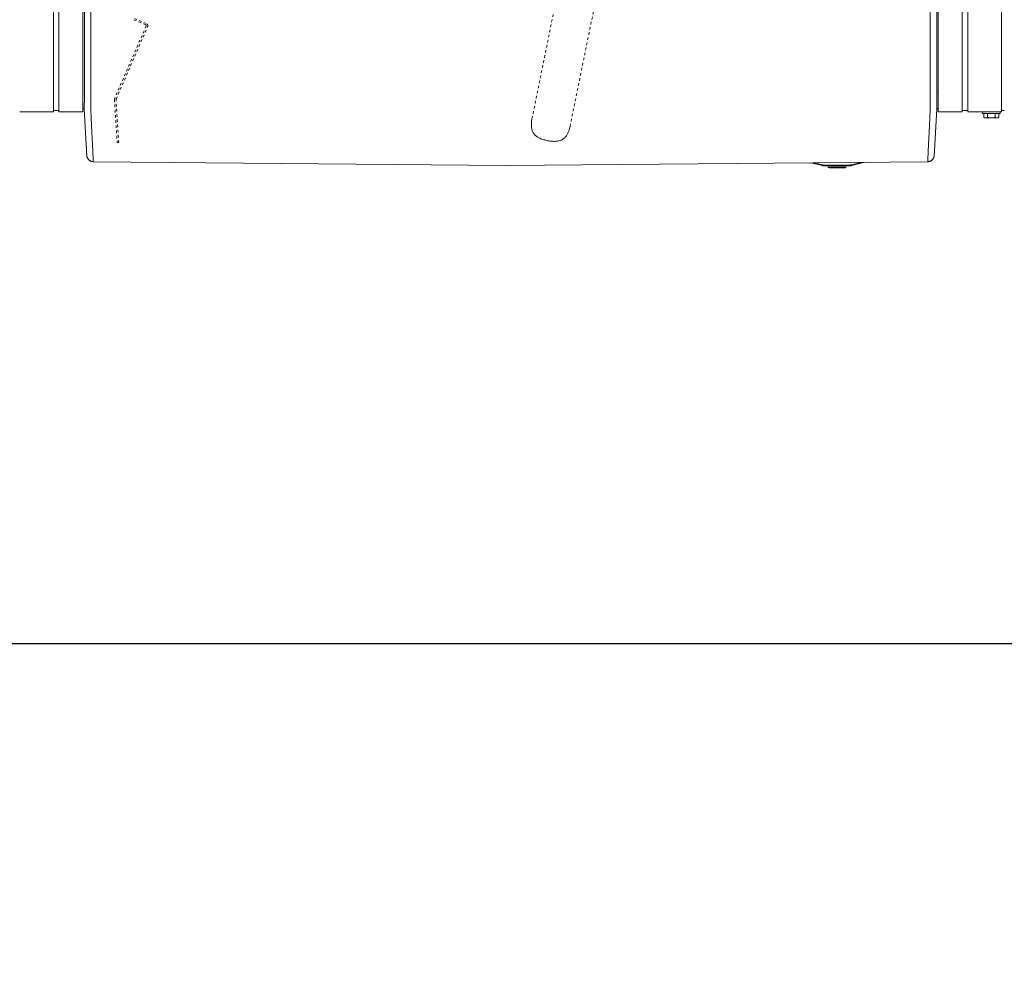
# Model space of a CAD drawing. Units: inches. Extents: x -271 to 431, y -137 to 137.
# Drawn here: x -133 to -95, y -70 to -33 of the extents above; entities that cross this region are included whole.
import ezdxf

# ---------------------------------------------------------------- set-up
doc = ezdxf.new("R2010")
doc.units = ezdxf.units.IN
doc.header["$MEASUREMENT"] = 0
doc.header["$PDMODE"] = 2
doc.header["$PDSIZE"] = 0.03
doc.linetypes.add('DASHED', pattern=[0.2, 0.1, -0.1])
for name, color, linetype, lineweight in [('ACAD_LAYER_0', 7, 'Continuous', 0), ('Unnamed [1.1]', 7, 'Continuous', 0), ('Unnamed [1]', 7, 'Continuous', 0)]:
    doc.layers.add(name, color=color, linetype=linetype, lineweight=lineweight)
doc.styles.add('CK_TEXT_STYLE_0030', font='times.ttf', dxfattribs={"width": 0.75, "height": 5.5})
doc.styles.add('CK_TEXT_STYLE_0031', font='txt', dxfattribs={"width": 0.75, "height": 5.5})
doc.dimstyles.new('KEYCREATOR_DIMSTYLE', dxfattribs={"dimtxt": 5.5, "dimasz": 5.5, "dimexe": 1.375, "dimexo": 1.375, "dimgap": 1.375, "dimtad": 0, "dimtih": 1, "dimtoh": 1, "dimdec": 6, "dimzin": 4, "dimdsep": 46, "dimlunit": 5, "dimtxsty": 'CK_TEXT_STYLE_0030', "dimsah": 1, "dimcen": 0, "dimadec": 0, "dimazin": 0, "dimtfac": 1, "dimtdec": 6, "dimtofl": 0, "dimtmove": 0, "dimatfit": 3, "dimfxl": 1, "dimfrac": 2, "dimtolj": 1, "dimtzin": 0, "dimarcsym": 0})

# ---------------------------------------------------------------- blocks, each defined once
blk = doc.blocks.new('*D4')
at = {"layer": 'Defpoints', "color": 0}
for p in [(286.738, -35.856), (-172.751, -36.237), (286.738, -57.226)]:
    blk.add_point(p, dxfattribs=at)
at = {"layer": 'Unnamed [1]', "color": 18, "lineweight": -2, "true_color": 0x000000}
for p, q in [((286.738, -37.231), (286.738, -58.601)), ((-172.751, -37.612), (-172.751, -58.601)), ((-167.251, -57.226), (42.89, -57.226)), ((281.238, -57.226), (71.096, -57.226))]:
    blk.add_line(p, q, dxfattribs=at)
at = {"layer": 'Unnamed [1]', "color": 18, "true_color": 0x000000}
for points in [[(-167.251, -56.309), (-167.251, -58.143), (-172.751, -57.226)], [(281.238, -58.143), (281.238, -56.309), (286.738, -57.226)]]:
    blk.add_solid(points, dxfattribs=at)
at = {"layer": 'Unnamed [1]', "color": 18, "lineweight": 0, "true_color": 0x000000, "insert": (56.993, -57.226), "char_height": 5.5, "attachment_point": 5, "line_spacing_factor": 0.96, "style": 'CK_TEXT_STYLE_0031'}
blk.add_mtext('\\A1;38\'- 3-1/2"\\P{OAD}', dxfattribs=at)

msp = doc.modelspace()

# ---------------------------------------------------------------- linework, layer by layer
at = {"layer": 'ACAD_LAYER_0', "color": 18, "linetype": 'Continuous', "lineweight": 0, "true_color": 0x000000}
msp.add_line((-95.1230243, -36.7002447), (-95.0136934, -36.7002447), dxfattribs=at)
at = {"layer": 'Unnamed [1.1]', "color": 18, "linetype": 'Continuous', "lineweight": 0, "true_color": 0x000000}
for p, q in [((-130.4136864, 0.0263112), (-130.4164331, -35.0310736)), ((-130.1636861, 0.0262916), (-130.1664345, -35.0537083)), ((-97.8636862, 0.0237617), (-97.8664346, -35.0562382)), ((-131.6043626, -32.8444945), (-131.6043626, -34.9557066)), ((-131.3943626, -32.8444945), (-131.3943626, -34.9557066)), ((-130.4743626, -32.8444945), (-130.4743626, -34.9557066)), ((-131.6043626, -34.9556987), (-131.6043626, -36.7601745)), ((-131.3943626, -34.9556987), (-131.3943626, -36.7601745)), ((-130.4743626, -34.9556987), (-130.4743626, -36.7601745)), ((-130.4164345, -35.0494135), (-130.4164349, -35.0536762)), ((-130.4164331, -35.0310736), (-130.4164345, -35.0494134)), ((-131.6043626, -36.7002266), (-131.6043626, -36.7598759)), ((-131.6043626, -36.700227), (-131.3943627, -36.700227)), ((-130.4743626, -36.6402829), (-130.4169209, -36.6402829)), ((-132.904361, -36.7601745), (-131.6043617, -36.7601745)), ((-131.3943627, -36.7601745), (-130.4743626, -36.7601745))]:
    msp.add_line(p, q, dxfattribs=at)
at = {"layer": 'Unnamed [1.1]', "color": 18, "linetype": 'DASHED', "lineweight": 0, "true_color": 0x000000}
for p, q in [((-113.1902021, -37.0227805), (-109.9029388, -20.8630943)), ((-111.0062483, -33.7850843), (-108.4382342, -21.1611176)), ((-128.5099483, -33.2079353), (-128.0526921, -33.406756)), ((-128.0330065, -33.3553412), (-128.4869983, -33.15794)), ((-128.0364949, -33.447875), (-129.2491401, -36.2367681)), ((-129.1945771, -36.2660467), (-127.9843945, -33.4786513)), ((-111.7254843, -37.3207388), (-111.0062483, -33.7850843)), ((-129.2567268, -36.2800986), (-129.1508696, -37.9452839)), ((-129.0914681, -37.9421031), (-129.1970992, -36.2804745)), ((-129.1508696, -37.9452839), (-129.0914681, -37.9421031))]:
    msp.add_line(p, q, dxfattribs=at)
at = {"layer": 'Unnamed [1.1]', "color": 18, "linetype": 'Continuous', "lineweight": 0, "true_color": 0x000000, "extrusion": (0, 0, -1)}
for points in [[(130.416523, -36.1760015), (130.4165194, -36.1307318), (130.4165159, -36.0852833), (130.4165123, -36.0396626), (130.4165087, -35.9938764), (130.416505, -35.9479313), (130.4165014, -35.901834), (130.4164978, -35.8555912), (130.4164941, -35.8092096), (130.4164905, -35.7626959), (130.4164868, -35.7160567), (130.4164831, -35.6692988), (130.4164795, -35.6224288), (130.4164758, -35.5754533), (130.4164721, -35.5283791), (130.4164684, -35.4812129), (130.4164647, -35.4339612), (130.4164609, -35.3866309), (130.4164572, -35.3392286), (130.4164535, -35.2917609), (130.4164498, -35.2442346), (130.4164461, -35.1966563), (130.4164423, -35.1490326), (130.4164386, -35.1013704), (130.4164349, -35.0536762)], [(130.1662542, -36.6484532), (130.1671725, -36.6027461), (130.1678886, -36.5565418), (130.16842, -36.5098667), (130.1687843, -36.4627469), (130.168999, -36.4152086), (130.1690816, -36.3672781), (130.1690496, -36.3189815), (130.1689206, -36.2703452), (130.1687121, -36.2213953), (130.1684416, -36.172158), (130.1681267, -36.1226595), (130.1677848, -36.0729262), (130.1674336, -36.0229841), (130.1670905, -35.9728595), (130.166773, -35.9225787), (130.1664987, -35.8721678), (130.1662813, -35.8216493), (130.1661189, -35.7710303), (130.1660058, -35.7203143), (130.1659363, -35.6695045), (130.1659048, -35.6186044), (130.1659056, -35.5676174), (130.1659329, -35.5165468), (130.165981, -35.4653961), (130.1660444, -35.4141685), (130.1661172, -35.3628675), (130.1661938, -35.3114964), (130.1662685, -35.2600586), (130.1663356, -35.2085576), (130.1663895, -35.1569966), (130.1664243, -35.105379), (130.1664345, -35.0537083)], [(97.8666966, -36.6509828), (97.8659591, -36.6052004), (97.8653843, -36.5589296), (97.8649582, -36.5121963), (97.8646665, -36.4650262), (97.8644951, -36.4174452), (97.8644299, -36.369479), (97.8644566, -36.3211535), (97.8645611, -36.2724944), (97.8647293, -36.2235277), (97.864947, -36.174279), (97.8651999, -36.1247741), (97.865474, -36.075039), (97.8657552, -36.0250993), (97.8660291, -35.9749809), (97.8662817, -35.9247096), (97.8664988, -35.8743111), (97.8666694, -35.8238076), (97.866795, -35.7732059), (97.8668802, -35.7225092), (97.8669298, -35.6717206), (97.8669483, -35.6208433), (97.8669404, -35.5698804), (97.8669108, -35.5188351), (97.8668641, -35.4677106), (97.866805, -35.4165099), (97.8667381, -35.3652362), (97.8666682, -35.3138927), (97.8665997, -35.2624826), (97.8665375, -35.2110089), (97.8664861, -35.1594748), (97.8664503, -35.1078836), (97.8664346, -35.0562382)], [(130.0809124, -38.4938746), (130.0824065, -38.4592713), (130.0839624, -38.4229381), (130.085586, -38.3848975), (130.0872831, -38.345172), (130.0890595, -38.3037841), (130.0909211, -38.2607563), (130.0928737, -38.2161111), (130.0949232, -38.169871), (130.0970754, -38.1220585), (130.0993361, -38.072696), (130.1017113, -38.0218062), (130.1042066, -37.9694114), (130.1068281, -37.9155342), (130.1095814, -37.8601971), (130.1124726, -37.8034226), (130.1155073, -37.7452332), (130.118686, -37.6856534), (130.1219867, -37.6247159), (130.1253821, -37.5624554), (130.1288448, -37.4989066), (130.1323476, -37.4341043), (130.1358628, -37.3680831), (130.1393633, -37.3008778), (130.1428217, -37.232523), (130.1462105, -37.1630535), (130.1495024, -37.0925041), (130.15267, -37.0209093), (130.1556859, -36.948304), (130.1585228, -36.8747228), (130.1611534, -36.8002005), (130.1635501, -36.7247717), (130.1656857, -36.6484712)], [(97.8674141, -36.6510009), (97.8695567, -36.7272985), (97.8719585, -36.8027244), (97.8745923, -36.877244), (97.8774312, -36.9508226), (97.8804479, -37.0234254), (97.8836153, -37.0950177), (97.8869065, -37.1655648), (97.8902941, -37.235032), (97.8937512, -37.3033846), (97.8972506, -37.3705878), (97.9007653, -37.436607), (97.9042681, -37.5014075), (97.9077319, -37.5649544), (97.9111295, -37.6272131), (97.914434, -37.688149), (97.9176182, -37.7477272), (97.9206604, -37.8059151), (97.9235608, -37.8626881), (97.9263252, -37.9180238), (97.9289592, -37.9718997), (97.9314685, -38.0242933), (97.9338588, -38.0751821), (97.9361358, -38.1245435), (97.938305, -38.1723552), (97.9403723, -38.2185946), (97.9423433, -38.2632392), (97.9442236, -38.3062665), (97.946019, -38.3476541), (97.9477351, -38.3873794), (97.9493776, -38.4254199), (97.9509523, -38.4617532), (97.9524646, -38.4963568)], [(130.3275714, -38.351384), (130.3281452, -38.3398669), (130.3287316, -38.3280659), (130.3293308, -38.3159824), (130.3299427, -38.3036176), (130.3305672, -38.2909728), (130.3312045, -38.2780492), (130.3318544, -38.264848), (130.332517, -38.2513705), (130.3331923, -38.237618), (130.3338802, -38.2235917), (130.3345808, -38.2092928), (130.335294, -38.1947227), (130.3360198, -38.1798824), (130.3367583, -38.1647734), (130.3375093, -38.1493969), (130.338273, -38.133754), (130.3390492, -38.1178462), (130.339838, -38.1016745), (130.3406394, -38.0852402), (130.3414534, -38.0685447), (130.3422799, -38.0515892), (130.343119, -38.0343748), (130.3439706, -38.0169029), (130.3448347, -37.9991747)], [(130.323142, -38.4389545), (130.3233075, -38.4357418), (130.3234746, -38.4324908), (130.3236434, -38.4292015), (130.3238139, -38.425874), (130.323986, -38.4225082), (130.3241598, -38.4191044), (130.3243353, -38.4156625), (130.3245124, -38.4121826), (130.3246911, -38.4086648), (130.3248715, -38.4051091), (130.3250536, -38.4015155), (130.3252374, -38.3978842), (130.3254228, -38.3942152), (130.3256098, -38.3905085), (130.3257985, -38.3867643), (130.3259889, -38.3829825), (130.3261809, -38.3791632), (130.3263746, -38.3753065), (130.3265699, -38.3714125), (130.3267669, -38.3674811), (130.3269656, -38.3635126), (130.3271659, -38.3595068), (130.3273678, -38.3554639), (130.3275714, -38.351384)], [(130.3229906, -38.4415974), (130.3229975, -38.4414874), (130.3230044, -38.4413773), (130.3230112, -38.4412673), (130.3230179, -38.4411572), (130.3230246, -38.4410472), (130.3230313, -38.4409371), (130.3230379, -38.440827), (130.3230444, -38.4407169), (130.3230509, -38.4406068), (130.3230573, -38.4404967), (130.3230637, -38.4403866), (130.3230701, -38.4402765), (130.3230763, -38.4401664), (130.3230826, -38.4400562), (130.3230887, -38.4399461), (130.3230949, -38.439836), (130.3231009, -38.4397258), (130.323107, -38.4396156), (130.3231129, -38.4395055), (130.3231189, -38.4393953), (130.3231247, -38.4392851), (130.3231305, -38.4391749), (130.3231363, -38.4390647), (130.323142, -38.4389545)], [(130.32286, -38.4433549), (130.3227576, -38.444644), (130.3226358, -38.4460301), (130.3224985, -38.4474875), (130.3223491, -38.4489906), (130.3221914, -38.4505138), (130.3220291, -38.4520316), (130.3218657, -38.4535183), (130.3217049, -38.4549482), (130.3215505, -38.4562959), (130.321406, -38.4575357), (130.3212751, -38.458642), (130.3211614, -38.4595891), (130.3210687, -38.4603516), (130.3210006, -38.4609037), (130.3209606, -38.46122), (130.3209526, -38.4612747), (130.3209789, -38.461051), (130.3210368, -38.4605674), (130.3211224, -38.459851), (130.3212319, -38.4589289), (130.3213613, -38.4578283), (130.3215067, -38.4565763), (130.3216643, -38.4552001), (130.3218301, -38.4537269), (130.3220002, -38.4521837), (130.3221707, -38.4505977), (130.3223377, -38.4489962), (130.3224974, -38.4474062), (130.3226457, -38.4458549), (130.3227789, -38.4443694), (130.3228929, -38.4429769), (130.322984, -38.4417045)], [(130.3229145, -38.4425593), (130.3213252, -38.458139), (130.3186904, -38.4734828), (130.3150492, -38.4885535), (130.3104412, -38.5033138), (130.3049056, -38.5177263), (130.2984818, -38.5317537), (130.291209, -38.5453587), (130.2831267, -38.5585041), (130.2742741, -38.5711524), (130.2646906, -38.5832664), (130.2544156, -38.5948087), (130.2434883, -38.6057421), (130.2319481, -38.6160292), (130.2198343, -38.6256327), (130.2071863, -38.6345153), (130.1940433, -38.6426397), (130.1804448, -38.6499686), (130.1664301, -38.6564646), (130.1520384, -38.6620905), (130.1373091, -38.6668089), (130.1222816, -38.6705825), (130.1069952, -38.6733741), (130.0914893, -38.6751462), (130.075803, -38.6758616)], [(130.0735015, -38.6667967), (130.0737832, -38.6609351), (130.07407, -38.6549533), (130.0743617, -38.6488516), (130.0746585, -38.64263), (130.0749602, -38.6362886), (130.075267, -38.6298277), (130.0755787, -38.6232473), (130.0758955, -38.6165477), (130.0762172, -38.6097289), (130.0765439, -38.6027911), (130.0768756, -38.5957345), (130.0772123, -38.5885591), (130.077554, -38.5812651), (130.0779007, -38.5738528), (130.0782523, -38.5663221), (130.0786089, -38.5586733), (130.0789704, -38.5509065), (130.079337, -38.5430219), (130.0797084, -38.5350196), (130.0800849, -38.5268997), (130.0804663, -38.5186623), (130.0808526, -38.5103077), (130.0812439, -38.501836), (130.0816402, -38.4932473)], [(130.0816402, -38.4932473), (130.081609, -38.4932739), (130.0815777, -38.4933005), (130.0815465, -38.4933271), (130.0815152, -38.4933537), (130.081484, -38.4933803), (130.0814527, -38.4934069), (130.0814214, -38.4934335), (130.0813901, -38.4934601), (130.0813588, -38.4934867), (130.0813275, -38.4935133), (130.0812962, -38.4935399), (130.0812649, -38.4935665), (130.0812336, -38.4935931), (130.0812022, -38.4936196), (130.0811709, -38.4936462), (130.0811395, -38.4936728), (130.0811081, -38.4936994), (130.0810767, -38.4937259), (130.0810453, -38.4937525), (130.0810139, -38.4937791), (130.0809825, -38.4938056), (130.0809511, -38.4938322), (130.0809197, -38.4938587), (130.0808882, -38.4938853)], [(130.0734925, -38.6670008), (130.0737748, -38.6611255), (130.0740619, -38.6551315), (130.0743538, -38.649019), (130.0746506, -38.6427884), (130.0749521, -38.63644), (130.0752583, -38.6299742), (130.0755694, -38.6233911), (130.0758853, -38.6166911), (130.0762059, -38.6098745), (130.0765314, -38.6029417), (130.0768616, -38.5958928), (130.0771966, -38.5887283), (130.0775364, -38.5814484), (130.0778809, -38.5740534), (130.0782303, -38.5665436), (130.0785844, -38.5589194), (130.0789432, -38.551181), (130.0793069, -38.5433287), (130.0796753, -38.5353629), (130.0800485, -38.5272838), (130.0804265, -38.5190917), (130.0808092, -38.510787), (130.0811967, -38.50237), (130.0815889, -38.4938409)], [(97.9599519, -38.6695551), (97.9596692, -38.6636778), (97.9593814, -38.6576818), (97.9590886, -38.6515673), (97.9587908, -38.6453346), (97.9584879, -38.638984), (97.95818, -38.6325159), (97.9578671, -38.6259305), (97.9575492, -38.6192282), (97.9572263, -38.6124092), (97.9568984, -38.6054738), (97.9565655, -38.5984224), (97.9562277, -38.5912552), (97.9558849, -38.5839725), (97.9555371, -38.5765748), (97.9551844, -38.5690621), (97.9548267, -38.5614349), (97.9544641, -38.5536935), (97.9540966, -38.5458381), (97.9537241, -38.5378691), (97.9533468, -38.5297867), (97.9529645, -38.5215913), (97.9525773, -38.5132832), (97.9521853, -38.5048627), (97.9517883, -38.49633)], [(97.9517284, -38.4957244), (97.9521298, -38.5043152), (97.9525261, -38.512789), (97.9529173, -38.5211455), (97.9533034, -38.5293848), (97.9536844, -38.5375066), (97.9540603, -38.5455108), (97.9544311, -38.5533973), (97.9547967, -38.5611658), (97.9551572, -38.5688163), (97.9555125, -38.5763487), (97.9558627, -38.5837627), (97.9562077, -38.5910583), (97.9565475, -38.5982352), (97.9568821, -38.6052934), (97.9572115, -38.6122326), (97.9575357, -38.6190529), (97.9578546, -38.6257539), (97.9581684, -38.6323356), (97.9584769, -38.6387978), (97.9587801, -38.6451404), (97.959078, -38.6513633), (97.9593707, -38.6574662), (97.9596581, -38.6634491), (97.9599402, -38.6693117)], [(97.952485, -38.4963675), (97.9524534, -38.4963408), (97.9524218, -38.496314), (97.9523901, -38.4962872), (97.9523585, -38.4962605), (97.9523269, -38.4962337), (97.9522953, -38.4962069), (97.9522638, -38.4961801), (97.9522322, -38.4961533), (97.9522006, -38.4961266), (97.9521691, -38.4960998), (97.9521375, -38.496073), (97.952106, -38.4960462), (97.9520745, -38.4960194), (97.952043, -38.4959926), (97.9520115, -38.4959658), (97.95198, -38.495939), (97.9519485, -38.4959122), (97.951917, -38.4958854), (97.9518856, -38.4958585), (97.9518541, -38.4958317), (97.9518227, -38.4958049), (97.9517912, -38.4957781), (97.9517598, -38.4957513), (97.9517284, -38.4957244)], [(130.130008, -38.669363), (130.1277818, -38.6698699), (130.1255518, -38.6703561), (130.1233183, -38.6708219), (130.1210814, -38.671267), (130.1188411, -38.6716916), (130.1165975, -38.6720957), (130.1143508, -38.6724793), (130.112101, -38.6728423), (130.1098483, -38.6731848), (130.1075928, -38.6735067), (130.1053345, -38.6738082), (130.1030736, -38.6740891), (130.1008102, -38.6743496), (130.0985444, -38.6745896), (130.0962762, -38.674809), (130.0940059, -38.675008), (130.0917334, -38.6751865), (130.089459, -38.6753446), (130.0871827, -38.6754821), (130.0849045, -38.6755993), (130.0826247, -38.6756959), (130.0803434, -38.6757721), (130.0780605, -38.6758279), (130.0757763, -38.6758632)], [(130.0757758, -38.6758632), (130.075777, -38.6758632), (130.0757781, -38.6758632), (130.0757792, -38.6758632), (130.0757804, -38.6758632), (130.0757815, -38.6758631), (130.0757826, -38.6758631), (130.0757838, -38.675863), (130.0757849, -38.675863), (130.075786, -38.6758629), (130.0757872, -38.6758629), (130.0757883, -38.6758628), (130.0757894, -38.6758628), (130.0757906, -38.6758627), (130.0757917, -38.6758626), (130.0757928, -38.6758626), (130.075794, -38.6758625), (130.0757951, -38.6758624), (130.0757962, -38.6758623), (130.0757974, -38.6758622), (130.0757985, -38.6758621), (130.0757996, -38.675862), (130.0758008, -38.6758619), (130.0758019, -38.6758618), (130.075803, -38.6758616)], [(130.0734925, -38.6670008), (130.0735889, -38.6677219), (130.0736853, -38.6684126), (130.0737817, -38.6690729), (130.073878, -38.6697028), (130.0739742, -38.6703023), (130.0740703, -38.6708713), (130.0741663, -38.6714098), (130.0742622, -38.6719177), (130.0743581, -38.6723951), (130.0744537, -38.6728418), (130.0745493, -38.6732579), (130.0746447, -38.6736434), (130.07474, -38.6739981), (130.0748351, -38.674322), (130.0749301, -38.6746152), (130.0750249, -38.6748776), (130.0751195, -38.6751091), (130.0752139, -38.6753098), (130.0753081, -38.6754795), (130.0754021, -38.6756183), (130.0754959, -38.6757261), (130.0755895, -38.6758028), (130.0756828, -38.6758486), (130.0757758, -38.6758632)], [(97.9599089, -38.6695532), (97.9598144, -38.6702628), (97.9597199, -38.6709429), (97.9596255, -38.6715936), (97.9595311, -38.6722148), (97.9594368, -38.6728065), (97.9593426, -38.6733686), (97.9592485, -38.6739011), (97.9591545, -38.674404), (97.9590606, -38.6748772), (97.9589668, -38.6753207), (97.9588731, -38.6757345), (97.9587795, -38.6761186), (97.9586861, -38.6764728), (97.9585928, -38.6767972), (97.9584997, -38.6770918), (97.9584067, -38.6773564), (97.9583139, -38.6775912), (97.9582213, -38.677796), (97.9581289, -38.6779707), (97.9580367, -38.6781155), (97.9579446, -38.6782302), (97.9578528, -38.6783148), (97.9577613, -38.6783692), (97.9576699, -38.6783935)], [(97.9576699, -38.6783935), (97.9576686, -38.6783936), (97.9576674, -38.6783938), (97.9576661, -38.6783939), (97.9576648, -38.678394), (97.9576636, -38.6783941), (97.9576623, -38.6783942), (97.957661, -38.6783943), (97.9576598, -38.6783944), (97.9576585, -38.6783944), (97.9576573, -38.6783945), (97.957656, -38.6783946), (97.9576547, -38.6783946), (97.9576535, -38.6783947), (97.9576522, -38.6783947), (97.9576509, -38.6783948), (97.9576497, -38.6783948), (97.9576484, -38.6783948), (97.9576471, -38.6783949), (97.9576459, -38.6783949), (97.9576446, -38.6783949), (97.9576433, -38.6783949), (97.9576421, -38.6783949), (97.9576408, -38.6783949), (97.9576396, -38.6783949)]]:
    msp.add_lwpolyline(points, dxfattribs=at)
at = {"layer": 'Unnamed [1.1]', "color": 18, "linetype": 'DASHED', "lineweight": 0, "true_color": 0x000000, "extrusion": (0, 0, -1)}
msp.add_lwpolyline([(113.1902021, -37.0227805), (113.1969797, -37.0628969), (113.2027315, -37.1018369), (113.2074163, -37.1396311), (113.2109934, -37.1763103), (113.2134219, -37.2119055), (113.2146608, -37.2464473), (113.2146692, -37.2799666), (113.2134062, -37.3124942), (113.210831, -37.3440609), (113.2069026, -37.3746975), (113.2015802, -37.4044348), (113.1948227, -37.4333036), (113.1865894, -37.4613347), (113.1768393, -37.4885589), (113.1655315, -37.515007), (113.1526251, -37.5407099), (113.1380792, -37.5656982), (113.1218529, -37.5900029), (113.1041759, -37.6133035), (113.0852502, -37.6353171), (113.0649933, -37.656131), (113.0433227, -37.6758321), (113.0201559, -37.6945077), (112.9954103, -37.7122449), (112.9690034, -37.7291307), (112.9408528, -37.7452523), (112.9108759, -37.7606968), (112.8790373, -37.775528), (112.8454894, -37.7897165), (112.8104319, -37.8032094), (112.7740642, -37.8159541), (112.7365859, -37.8278976), (112.6981967, -37.8389873), (112.6590959, -37.8491704), (112.6194832, -37.8583941), (112.5795581, -37.8666056), (112.5395153, -37.873754), (112.49953, -37.8797958), (112.4597723, -37.8846893), (112.4204126, -37.8883927), (112.3816212, -37.8908645), (112.3435683, -37.8920629), (112.3064242, -37.8919462), (112.2703592, -37.8904728), (112.2355435, -37.887601), (112.2021139, -37.8832969), (112.170073, -37.8775574), (112.1393897, -37.8703873), (112.1100332, -37.8617914), (112.0819724, -37.8517744), (112.0551764, -37.8403411), (112.0296142, -37.8274962), (112.0052548, -37.8132446), (111.9820673, -37.7975908), (111.96002, -37.7805465), (111.9390782, -37.7621501), (111.9192066, -37.7424466), (111.9003697, -37.7214812), (111.8825322, -37.699299), (111.8656586, -37.6759452), (111.8497136, -37.6514649), (111.8346618, -37.6259032), (111.8204678, -37.5993053), (111.8070963, -37.5717163), (111.7945118, -37.5431813), (111.7826789, -37.5137454), (111.7715623, -37.4834538), (111.7611265, -37.4523517), (111.7513363, -37.4204841), (111.7421561, -37.3878961), (111.7335507, -37.354633), (111.7254845, -37.3207399)], dxfattribs=at)
at = {"layer": 'Unnamed [1.1]', "color": 18, "linetype": 'DASHED', "lineweight": 0, "true_color": 0x000000}
for centre, radius, start, end in [((-128.065153, -33.4354141), 0.03125, 336.5, 66.5), ((-128.0703893, -33.4413156), 0.09375, 336.5313202, 66.5), ((-129.1631657, -36.2741508), 0.09375, 156.5, 183.63744612), ((-129.1659122, -36.2784919), 0.03125, 156.5313202, 183.63744612)]:
    msp.add_arc(centre, radius, start, end, dxfattribs=at)
at = {"layer": 'Unnamed [1]', "color": 18, "linetype": 'Continuous', "lineweight": 0, "true_color": 0x000000}
for p, q in [((-97.6164454, -35.0574907), (-97.6137008, -0.005593)), ((-97.5530243, -32.8445145), (-97.5530243, -34.9557267)), ((-96.6330243, -32.8445145), (-96.6330243, -34.9557267)), ((-96.4230243, -32.8445145), (-96.4230243, -34.9557267)), ((-95.1230243, -32.8445145), (-95.1230243, -34.9557267)), ((-97.6164472, -35.0813075), (-97.6164469, -35.0770448)), ((-97.6164454, -35.0574907), (-97.6164469, -35.0770447)), ((-97.5530243, -34.9557188), (-97.5530243, -36.7601943)), ((-96.6330243, -34.9557188), (-96.6330243, -36.7601943)), ((-96.4230243, -34.9557188), (-96.4230243, -36.7601943)), ((-95.1230243, -34.9557188), (-95.1230243, -36.7601943)), ((-130.416523, -36.1760015), (-130.4169209, -36.6402829)), ((-97.6165418, -36.3244478), (-97.6165638, -36.6403024)), ((-130.4169209, -36.6402829), (-130.3439706, -38.0169029)), ((-97.6165638, -36.6403024), (-97.7151039, -38.4785281)), ((-97.5530243, -36.6403024), (-97.6165638, -36.6403024)), ((-96.4230251, -36.7002466), (-96.6330242, -36.7002466)), ((-96.4230243, -36.7598959), (-96.4230243, -36.7002472)), ((-96.6330242, -36.7601907), (-97.5530243, -36.7601907)), ((-95.1230259, -36.7601907), (-96.4230251, -36.7601907)), ((-95.8559217, -36.7602213), (-95.8559217, -36.8198984)), ((-95.8559217, -36.7602289), (-95.8559217, -36.8198984)), ((-95.1759203, -36.8198959), (-95.8559203, -36.8198959)), ((-95.8045955, -36.9701592), (-95.8045955, -36.8198959)), ((-95.8045955, -36.9701592), (-95.8045955, -36.8198959)), ((-95.804595, -36.9701594), (-95.765921, -36.9898956)), ((-95.7659203, -36.9898959), (-95.7324267, -36.9898959)), ((-95.7324267, -36.9898959), (-95.5159203, -36.9898959)), ((-95.6602579, -36.9701592), (-95.6602579, -36.8198959)), ((-95.5159203, -36.9898959), (-95.299414, -36.9898959)), ((-95.3715828, -36.9701592), (-95.3715828, -36.8198959)), ((-95.299414, -36.9898959), (-95.2659203, -36.9898959)), ((-95.2659215, -36.9898965), (-95.2272446, -36.9701588)), ((-95.2272452, -36.9701592), (-95.2272452, -36.8198959)), ((-95.1759214, -36.8198984), (-95.1759214, -36.7602213)), ((-130.0756828, -38.6758486), (-114.1820923, -38.8225737)), ((-114.1820923, -38.8225737), (-97.9576598, -38.6783944)), ((-102.455565, -38.7167151), (-102.0088443, -38.8254539)), ((-102.001749, -38.7963051), (-102.333306, -38.7155989)), ((-102.0067662, -38.8169164), (-102.0088443, -38.8254539)), ((-102.001749, -38.7963051), (-102.0067662, -38.8169164)), ((-101.9378914, -38.8039652), (-101.9378914, -38.8251784)), ((-100.9598674, -38.8039652), (-101.9378914, -38.8039652)), ((-101.9378914, -38.8251784), (-101.9378914, -38.8339652)), ((-101.9378914, -38.8339652), (-100.9598674, -38.8339652)), ((-101.8088791, -38.8339643), (-101.786571, -38.8875037)), ((-101.2399224, -38.8875035), (-101.7865711, -38.8875035)), ((-101.7588787, -38.905965), (-101.1388801, -38.905965)), ((-101.1111878, -38.8875035), (-101.2399224, -38.8875035)), ((-101.1111878, -38.8875036), (-101.0888797, -38.8339642)), ((-100.9598674, -38.8251784), (-100.9598674, -38.8039652)), ((-100.9598674, -38.8339652), (-100.9598674, -38.8251784)), ((-100.4955269, -38.6988213), (-100.8960098, -38.7963051)), ((-100.8909927, -38.8169164), (-100.8960098, -38.7963051)), ((-100.8889145, -38.8254539), (-100.8909927, -38.8169164)), ((-100.8889145, -38.8254539), (-100.3637399, -38.6976182))]:
    msp.add_line(p, q, dxfattribs=at)
for points in [[(-97.616535, -36.2049437), (-97.6165311, -36.1596063), (-97.6165272, -36.1140924), (-97.6165234, -36.0684088), (-97.6165196, -36.0225618), (-97.6165159, -35.976558), (-97.6165122, -35.9304038), (-97.6165085, -35.8841057), (-97.6165049, -35.8376702), (-97.6165013, -35.7911038), (-97.6164977, -35.7444129), (-97.6164941, -35.6976041), (-97.6164905, -35.6506839), (-97.616487, -35.6036586), (-97.6164834, -35.5565349), (-97.6164799, -35.5093192), (-97.6164763, -35.4620179), (-97.6164727, -35.4146376), (-97.6164692, -35.3671848), (-97.6164656, -35.3196659), (-97.6164619, -35.2720875), (-97.6164583, -35.2244559), (-97.6164547, -35.1767777), (-97.616451, -35.1290595), (-97.6164472, -35.0813075)], [(-97.6165428, -36.303747), (-97.6165427, -36.3062167), (-97.6165429, -36.308925), (-97.6165432, -36.311774), (-97.6165436, -36.3146662), (-97.616544, -36.3175035), (-97.6165444, -36.3201884), (-97.6165448, -36.3226231), (-97.6165451, -36.3247098), (-97.6165452, -36.3263507), (-97.6165451, -36.3274482), (-97.6165448, -36.3279044), (-97.6165442, -36.3276215), (-97.6165432, -36.3265019), (-97.6165418, -36.3244478), (-97.61654, -36.3213614), (-97.6165376, -36.317145), (-97.6165347, -36.3117008), (-97.6165312, -36.304931), (-97.616527, -36.296738), (-97.6165222, -36.2870239), (-97.6165166, -36.2757429), (-97.6165107, -36.2630566), (-97.6165047, -36.2491786), (-97.616499, -36.2343224), (-97.616494, -36.2187017), (-97.6164901, -36.2025299), (-97.6164876, -36.1860205), (-97.6164869, -36.1693872), (-97.6164882, -36.1528435), (-97.6164921, -36.1366029), (-97.6164988, -36.1208415), (-97.6165086, -36.1055853), (-97.616522, -36.0908229), (-97.6165391, -36.0765428), (-97.6165604, -36.0627336), (-97.616586, -36.0493837), (-97.6166164, -36.0364817), (-97.6166519, -36.0240162), (-97.6166927, -36.0119758), (-97.6167392, -36.0003488)]]:
    msp.add_lwpolyline(points, dxfattribs=at)
at = {"layer": 'Unnamed [1]', "color": 18, "linetype": 'Continuous', "lineweight": 0, "true_color": 0x000000, "extrusion": (0, 0, -1)}
for points in [[(95.7324267, -36.9898959), (95.7355007, -36.98986), (95.7385526, -36.9897524), (95.7415847, -36.9895737), (95.7445992, -36.9893243), (95.7475983, -36.9890047), (95.7505841, -36.9886152), (95.753559, -36.9881562), (95.7565251, -36.9876283), (95.7594847, -36.9870319), (95.7624399, -36.9863674), (95.765393, -36.9856352), (95.7683461, -36.9848359), (95.7713016, -36.9839697), (95.7742615, -36.9830372), (95.7772282, -36.9820388), (95.7802038, -36.9809749), (95.7831905, -36.9798459), (95.7861906, -36.9786524), (95.7892063, -36.9773947), (95.7922397, -36.9760733), (95.7952931, -36.9746886), (95.7983688, -36.9732411), (95.8014688, -36.9717311), (95.8045955, -36.9701592)], [(95.6602579, -36.9701592), (95.6633846, -36.9717311), (95.6664846, -36.9732411), (95.6695603, -36.9746886), (95.6726137, -36.9760733), (95.6756471, -36.9773947), (95.6786628, -36.9786524), (95.6816629, -36.9798459), (95.6846496, -36.9809749), (95.6876252, -36.9820388), (95.6905918, -36.9830372), (95.6935518, -36.9839697), (95.6965072, -36.9848359), (95.6994604, -36.9856352), (95.7024135, -36.9863674), (95.7053687, -36.9870319), (95.7083283, -36.9876283), (95.7112944, -36.9881562), (95.7142693, -36.9886152), (95.7172551, -36.9890047), (95.7202542, -36.9893243), (95.7232687, -36.9895737), (95.7263008, -36.9897524), (95.7293527, -36.98986), (95.7324267, -36.9898959)], [(95.5159203, -36.9898959), (95.5220683, -36.98986), (95.5281722, -36.9897524), (95.5342364, -36.9895737), (95.5402653, -36.9893243), (95.5462635, -36.9890047), (95.5522352, -36.9886152), (95.558185, -36.9881562), (95.5641172, -36.9876283), (95.5700363, -36.9870319), (95.5759468, -36.9863674), (95.5818529, -36.9856352), (95.5877592, -36.9848359), (95.5936701, -36.9839697), (95.59959, -36.9830372), (95.6055234, -36.9820388), (95.6114746, -36.9809749), (95.617448, -36.9798459), (95.6234482, -36.9786524), (95.6294795, -36.9773947), (95.6355464, -36.9760733), (95.6416532, -36.9746886), (95.6478045, -36.9732411), (95.6540046, -36.9717311), (95.6602579, -36.9701592)], [(95.3715828, -36.9701592), (95.3778361, -36.9717311), (95.3840362, -36.9732411), (95.3901875, -36.9746886), (95.3962943, -36.9760733), (95.4023612, -36.9773947), (95.4083925, -36.9786524), (95.4143927, -36.9798459), (95.4203661, -36.9809749), (95.4263173, -36.9820388), (95.4322507, -36.9830372), (95.4381706, -36.9839697), (95.4440815, -36.9848359), (95.4499878, -36.9856352), (95.4558939, -36.9863674), (95.4618043, -36.9870319), (95.4677235, -36.9876283), (95.4736557, -36.9881562), (95.4796055, -36.9886152), (95.4855772, -36.9890047), (95.4915754, -36.9893243), (95.4976043, -36.9895737), (95.5036685, -36.9897524), (95.5097724, -36.98986), (95.5159203, -36.9898959)], [(95.299414, -36.9898959), (95.302488, -36.98986), (95.3055399, -36.9897524), (95.308572, -36.9895737), (95.3115865, -36.9893243), (95.3145856, -36.9890047), (95.3175714, -36.9886152), (95.3205463, -36.9881562), (95.3235124, -36.9876283), (95.326472, -36.9870319), (95.3294272, -36.9863674), (95.3323803, -36.9856352), (95.3353334, -36.9848359), (95.3382889, -36.9839697), (95.3412488, -36.9830372), (95.3442155, -36.9820388), (95.3471911, -36.9809749), (95.3501778, -36.9798459), (95.3531779, -36.9786524), (95.3561936, -36.9773947), (95.359227, -36.9760733), (95.3622804, -36.9746886), (95.3653561, -36.9732411), (95.3684561, -36.9717311), (95.3715828, -36.9701592)], [(95.2272452, -36.9701592), (95.2303719, -36.9717311), (95.2334719, -36.9732411), (95.2365475, -36.9746886), (95.239601, -36.9760733), (95.2426344, -36.9773947), (95.2456501, -36.9786524), (95.2486501, -36.9798459), (95.2516369, -36.9809749), (95.2546125, -36.9820388), (95.2575791, -36.9830372), (95.2605391, -36.9839697), (95.2634945, -36.9848359), (95.2664477, -36.9856352), (95.2694008, -36.9863674), (95.272356, -36.9870319), (95.2753156, -36.9876283), (95.2782817, -36.9881562), (95.2812566, -36.9886152), (95.2842424, -36.9890047), (95.2872415, -36.9893243), (95.290256, -36.9895737), (95.2932881, -36.9897524), (95.29634, -36.98986), (95.299414, -36.9898959)], [(97.9587496, -38.6757551), (97.9439403, -38.67518), (97.9293585, -38.6737556), (97.9150291, -38.6715059), (97.9009767, -38.6684548), (97.887226, -38.6646261), (97.8738019, -38.6600437), (97.8607291, -38.6547314), (97.8480323, -38.6487132), (97.8357363, -38.6420129), (97.8238658, -38.6346543), (97.8124456, -38.6266615), (97.8015003, -38.6180582), (97.7910549, -38.6088683), (97.7811339, -38.5991157), (97.7717622, -38.5888243), (97.7629644, -38.5780179), (97.7547654, -38.5667204), (97.7471899, -38.5549558), (97.7402626, -38.5427477), (97.7340083, -38.5301203), (97.7284517, -38.5170972), (97.7236176, -38.5037025), (97.7195307, -38.4899599), (97.7162157, -38.4758934)]]:
    msp.add_lwpolyline(points, dxfattribs=at)
at = {"layer": 'Unnamed [1]', "color": 18, "linetype": 'Continuous', "lineweight": 0, "true_color": 0x000000}
for centre, radius, start, end in [((-101.9378914, -38.5339652), 0.3, 256.31936905, 263.15968452), ((-101.9378914, -38.5339652), 0.27, 256.31936905, 270), ((-101.9378914, -38.5339652), 0.3, 263.15968452, 270), ((-101.7588787, -38.875965), 0.03, 202.62023485, 269.99642488), ((-101.1388801, -38.875965), 0.03, 269.99690597, 337.38000237), ((-100.9598674, -38.5339652), 0.27, 270, 283.68063095), ((-100.9598674, -38.5339652), 0.3, 270, 276.84031548), ((-100.9598674, -38.5339652), 0.3, 276.84031548, 283.68063095)]:
    msp.add_arc(centre, radius, start, end, dxfattribs=at)

# ---------------------------------------------------------------- dimensions: what is measured, and where the dimension line sits
at = {"layer": 'Unnamed [1]', "color": 18, "lineweight": 0, "true_color": 0x000000}
dim = msp.add_linear_dim(base=(286.737835, -57.2260802), p1=(-172.7511394, -36.2368629), p2=(286.737835, -35.8557588), text='38\'- 3-1/2"\\P{OAD}', dimstyle='KEYCREATOR_DIMSTYLE', override={"dimdec": 4, "dimlunit": 3, "dimtxsty": 'CK_TEXT_STYLE_0031', "dimtdec": 4, "dimfrac": 0}, dxfattribs=at)
dim.commit()
dim.dimension.update_dxf_attribs({"geometry": '*D4', "text_midpoint": (56.9933134, -57.2260802), "dimtype": 160})

doc.saveas('drawing.dxf')
